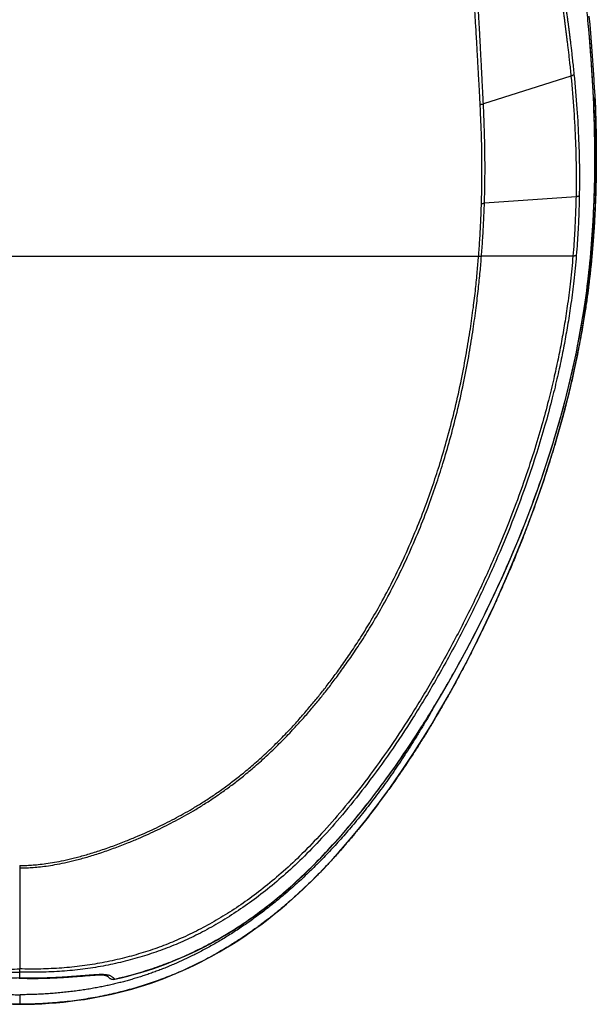
# Model space of a CAD drawing. Units: inches. Extents: x 3.2 to 19.6, y -1.1 to 19.
# Drawn here: x 12.5 to 19.6, y -1.1 to 11 of the extents above; entities that cross this region are included whole.
import ezdxf

# ---------------------------------------------------------------- set-up
doc = ezdxf.new("R2010")
doc.units = ezdxf.units.IN
doc.header["$LTSCALE"] = 1.21
doc.header["$MEASUREMENT"] = 0
doc.layers.get('0').update_dxf_attribs({"linetype": 'CONTINUOUS'})

msp = doc.modelspace()

# ---------------------------------------------------------------- linework, layer by layer
at = {"color": 7, "linetype": 'Continuous'}
for p, q in [((19.454, 10.964), (19.454, 10.964)), ((19.454, 10.964), (19.454, 10.964)), ((19.246, 10.272), (18.172, 9.932)), ((19.536, 10.105), (19.54, 10.012)), ((19.308, 8.793), (18.185, 8.715)), ((6.862, 8.067), (18.114, 8.067)), ((18.114, 8.067), (18.115, 8.068)), ((19.27, 8.067), (18.149, 8.067)), ((18.149, 8.066), (18.149, 8.067)), ((12.488, 0.599), (12.488, 0.568)), ((12.488, 0.568), (12.488, -0.374)), ((12.488, -0.374), (12.488, -0.669)), ((12.488, -0.708), (12.488, -0.669)), ((12.488, -0.776), (12.488, -0.708)), ((12.488, -0.782), (12.488, -0.776)), ((13.238, -0.757), (13.256, -0.756)), ((13.256, -0.756), (13.274, -0.754)), ((13.274, -0.754), (13.291, -0.753)), ((13.578, -0.772), (13.579, -0.773)), ((13.653, -0.793), (13.654, -0.796)), ((12.492, -1.103), (12.492, -0.985))]:
    msp.add_line(p, q, dxfattribs=at)
for points in [[(19.536, 10.105), (19.529, 10.229), (19.522, 10.348), (19.515, 10.464), (19.507, 10.578), (19.499, 10.689), (19.49, 10.798), (19.481, 10.904), (19.471, 11.009)], [(13.654, -0.796), (13.732, -0.778), (13.814, -0.757), (13.895, -0.735), (13.975, -0.712), (14.055, -0.688), (14.134, -0.662), (14.212, -0.634), (14.289, -0.605), (14.366, -0.575), (14.443, -0.543), (14.519, -0.51), (14.595, -0.475), (14.671, -0.439), (14.746, -0.401), (14.822, -0.361), (14.897, -0.32), (14.972, -0.276), (15.047, -0.231), (15.122, -0.185), (15.198, -0.136), (15.273, -0.085), (15.349, -0.032), (15.424, 0.023), (15.5, 0.08), (15.575, 0.139), (15.651, 0.2), (15.727, 0.264), (15.803, 0.33), (15.879, 0.398), (15.954, 0.469), (16.03, 0.542), (16.106, 0.617), (16.181, 0.694), (16.257, 0.774), (16.332, 0.855), (16.407, 0.939), (16.482, 1.026), (16.557, 1.114), (16.631, 1.204), (16.706, 1.296), (16.78, 1.391), (16.854, 1.487), (16.929, 1.586), (17.003, 1.687), (17.077, 1.791), (17.151, 1.897), (17.226, 2.006), (17.3, 2.118), (17.374, 2.232), (17.449, 2.348), (17.523, 2.468), (17.597, 2.59), (17.671, 2.715), (17.745, 2.843), (17.819, 2.973), (17.892, 3.106), (17.966, 3.242), (18.039, 3.381), (18.112, 3.524), (18.186, 3.672), (18.26, 3.824), (18.334, 3.981), (18.409, 4.144), (18.483, 4.312), (18.558, 4.486), (18.63, 4.661), (18.701, 4.839), (18.769, 5.019), (18.834, 5.197), (18.896, 5.373), (18.955, 5.548), (19.01, 5.721), (19.062, 5.892), (19.111, 6.06), (19.157, 6.226), (19.199, 6.39), (19.238, 6.551), (19.275, 6.711), (19.309, 6.87), (19.34, 7.028), (19.369, 7.186), (19.396, 7.345), (19.421, 7.504), (19.443, 7.665), (19.462, 7.827), (19.48, 7.991), (19.495, 8.158), (19.508, 8.326), (19.519, 8.496), (19.527, 8.669), (19.534, 8.844), (19.538, 9.021), (19.54, 9.201), (19.539, 9.384), (19.537, 9.57), (19.532, 9.76), (19.525, 9.952), (19.515, 10.148), (19.503, 10.347), (19.489, 10.551), (19.472, 10.758), (19.454, 10.964)], [(12.492, -1.103), (12.579, -1.102), (12.67, -1.1), (12.76, -1.096), (12.849, -1.09), (12.937, -1.084), (13.025, -1.075), (13.112, -1.065), (13.198, -1.054), (13.283, -1.042), (13.368, -1.028), (13.452, -1.013), (13.535, -0.996), (13.618, -0.978), (13.699, -0.959), (13.781, -0.938), (13.861, -0.916), (13.942, -0.892), (14.021, -0.868), (14.1, -0.842), (14.178, -0.814), (14.256, -0.785), (14.333, -0.755), (14.41, -0.723), (14.486, -0.69), (14.562, -0.656), (14.638, -0.62), (14.713, -0.582), (14.788, -0.543), (14.863, -0.502), (14.938, -0.46), (15.013, -0.416), (15.087, -0.37), (15.161, -0.323), (15.236, -0.274), (15.31, -0.223), (15.384, -0.17), (15.459, -0.116), (15.533, -0.059), (15.608, 0), (15.682, 0.061), (15.757, 0.124), (15.831, 0.189), (15.906, 0.257), (15.981, 0.327), (16.057, 0.399), (16.132, 0.474), (16.207, 0.551), (16.282, 0.631), (16.358, 0.713), (16.433, 0.797), (16.507, 0.884), (16.582, 0.972), (16.656, 1.063), (16.731, 1.155), (16.804, 1.25), (16.878, 1.347), (16.951, 1.446), (17.024, 1.547), (17.097, 1.65), (17.17, 1.755), (17.243, 1.863), (17.315, 1.973), (17.387, 2.086), (17.459, 2.201), (17.531, 2.319), (17.603, 2.44), (17.675, 2.563), (17.747, 2.689), (17.818, 2.818), (17.889, 2.949), (17.96, 3.084), (18.031, 3.221), (18.101, 3.361), (18.171, 3.504), (18.241, 3.65), (18.311, 3.8), (18.38, 3.953), (18.449, 4.111), (18.519, 4.274), (18.588, 4.442), (18.656, 4.614), (18.724, 4.79), (18.791, 4.971), (18.855, 5.153), (18.917, 5.334), (18.976, 5.515), (19.031, 5.694), (19.083, 5.868), (19.131, 6.039), (19.176, 6.208), (19.218, 6.374), (19.256, 6.537), (19.293, 6.7), (19.327, 6.861), (19.358, 7.022), (19.387, 7.183), (19.413, 7.345), (19.437, 7.506), (19.459, 7.67), (19.479, 7.835), (19.497, 8.002), (19.512, 8.171), (19.525, 8.343), (19.536, 8.518), (19.545, 8.697), (19.551, 8.88), (19.555, 9.066), (19.557, 9.257), (19.556, 9.454), (19.552, 9.655), (19.546, 9.86), (19.54, 10.012)], [(12.478, -0.783), (12.488, -0.783)], [(12.488, -0.783), (12.495, -0.783), (12.51, -0.783), (12.524, -0.783), (12.538, -0.784), (12.553, -0.784), (12.567, -0.784), (12.581, -0.785), (12.594, -0.785), (12.608, -0.785), (12.622, -0.785), (12.635, -0.785), (12.648, -0.785), (12.662, -0.785), (12.675, -0.785), (12.688, -0.785), (12.701, -0.785), (12.714, -0.785), (12.726, -0.784), (12.739, -0.784), (12.751, -0.784), (12.764, -0.784), (12.776, -0.783), (12.788, -0.783), (12.8, -0.783), (12.812, -0.782), (12.824, -0.782), (12.836, -0.782), (12.848, -0.781), (12.859, -0.781), (12.871, -0.78), (12.882, -0.78), (12.894, -0.78), (12.905, -0.779), (12.916, -0.779), (12.927, -0.778), (12.939, -0.778), (12.949, -0.777), (12.96, -0.776), (12.971, -0.776), (12.982, -0.775), (12.993, -0.775), (13.003, -0.774), (13.014, -0.773), (13.024, -0.773), (13.035, -0.772), (13.045, -0.771), (13.055, -0.771), (13.065, -0.77), (13.075, -0.769), (13.085, -0.769), (13.095, -0.768), (13.105, -0.767), (13.115, -0.767), (13.125, -0.766), (13.135, -0.765), (13.144, -0.764), (13.154, -0.764), (13.164, -0.763), (13.173, -0.762), (13.183, -0.761), (13.192, -0.761), (13.201, -0.76), (13.21, -0.759), (13.22, -0.758), (13.238, -0.757)], [(13.291, -0.753), (13.308, -0.751), (13.317, -0.751), (13.325, -0.75), (13.334, -0.749), (13.342, -0.749), (13.35, -0.748), (13.358, -0.747), (13.367, -0.747), (13.375, -0.746), (13.382, -0.746), (13.39, -0.745), (13.398, -0.744), (13.406, -0.744), (13.413, -0.744), (13.421, -0.743), (13.428, -0.743), (13.435, -0.742), (13.443, -0.742), (13.45, -0.742), (13.456, -0.742), (13.463, -0.741), (13.47, -0.741), (13.476, -0.741), (13.482, -0.741), (13.488, -0.741), (13.494, -0.741), (13.499, -0.742), (13.504, -0.742), (13.509, -0.742), (13.513, -0.743), (13.517, -0.743), (13.521, -0.743), (13.525, -0.744), (13.528, -0.744), (13.531, -0.745), (13.534, -0.746), (13.537, -0.746), (13.54, -0.747), (13.542, -0.748), (13.545, -0.748), (13.547, -0.749), (13.548, -0.75), (13.55, -0.75), (13.552, -0.751), (13.553, -0.752), (13.555, -0.752), (13.556, -0.753), (13.557, -0.754), (13.558, -0.754), (13.559, -0.755), (13.561, -0.756), (13.562, -0.757), (13.563, -0.758), (13.564, -0.759), (13.565, -0.76), (13.567, -0.761), (13.568, -0.762), (13.569, -0.763), (13.571, -0.764), (13.572, -0.766), (13.573, -0.767), (13.575, -0.769), (13.576, -0.77), (13.578, -0.772)], [(12.405, -1.102), (12.492, -1.103)]]:
    msp.add_lwpolyline(points, dxfattribs=at)
for centre, radius, start, end in [((4.622, 9.57), 14.898, 5.3685, 6.2597), ((-2.535, 8.895), 22.086, 4.2306, 5.375), ((13.637, -0.719), 0.0787, 222.6467, 282.6342)]:
    msp.add_arc(centre, radius, start, end, dxfattribs=at)
for points, knots in [([(18.133, 9.926), (18.131, 9.964), (18.127, 10.035), (18.122, 10.138), (18.117, 10.229), (18.112, 10.311), (18.108, 10.384), (18.105, 10.452), (18.101, 10.517), (18.097, 10.582), (18.094, 10.651), (18.089, 10.726), (18.085, 10.807), (18.079, 10.895), (18.073, 10.991), (18.067, 11.095), (18.059, 11.209), (18.05, 11.333), (18.04, 11.468), (18.029, 11.614), (18.016, 11.774), (18, 11.948), (17.981, 12.139), (17.958, 12.348), (17.929, 12.578), (17.894, 12.834), (17.85, 13.12), (17.796, 13.428), (17.737, 13.738), (17.676, 14.026), (17.619, 14.283), (17.565, 14.512), (17.514, 14.717), (17.482, 14.846), (17.466, 14.907)], [0, 0, 0, 0, 0.113019, 0.215589, 0.3071, 0.387931, 0.460531, 0.527553, 0.591567, 0.655888, 0.724497, 0.798737, 0.879423, 0.967349, 1.063299, 1.168045, 1.282218, 1.406344, 1.541111, 1.687379, 1.846683, 2.021399, 2.212512, 2.421165, 2.652338, 2.90841, 3.195584, 3.520154, 3.847585, 4.140856, 4.403488, 4.637007, 4.848978, 5.036585, 5.036585, 5.036585, 5.036585]), ([(18.172, 9.932), (18.171, 9.97), (18.167, 10.041), (18.162, 10.144), (18.157, 10.235), (18.153, 10.317), (18.149, 10.391), (18.146, 10.458), (18.142, 10.524), (18.139, 10.589), (18.135, 10.658), (18.131, 10.733), (18.127, 10.814), (18.122, 10.902), (18.116, 10.998), (18.11, 11.103), (18.103, 11.218), (18.095, 11.342), (18.085, 11.477), (18.074, 11.624), (18.062, 11.784), (18.046, 11.959), (18.028, 12.151), (18.006, 12.36), (17.979, 12.592), (17.945, 12.849), (17.901, 13.136), (17.849, 13.445), (17.791, 13.756), (17.732, 14.045), (17.675, 14.303), (17.622, 14.533), (17.572, 14.738), (17.539, 14.866), (17.524, 14.927)], [0, 0, 0, 0, 0.113157, 0.215863, 0.307506, 0.388459, 0.461174, 0.528305, 0.592427, 0.656863, 0.725601, 0.799988, 0.88084, 0.968954, 1.065121, 1.170116, 1.284578, 1.409035, 1.54418, 1.690876, 1.850671, 2.025954, 2.217714, 2.427111, 2.659158, 2.916215, 3.204457, 3.530156, 3.858617, 4.152663, 4.415775, 4.649414, 4.861089, 5.048023, 5.048023, 5.048023, 5.048023]), ([(18.5, 14.452), (18.523, 14.355), (18.569, 14.16), (18.637, 13.856), (18.706, 13.536), (18.772, 13.218), (18.832, 12.921), (18.884, 12.66), (18.928, 12.43), (18.966, 12.225), (18.998, 12.043), (19.026, 11.882), (19.05, 11.738), (19.071, 11.611), (19.088, 11.497), (19.104, 11.396), (19.117, 11.305), (19.129, 11.224), (19.14, 11.15), (19.149, 11.083), (19.157, 11.023), (19.165, 10.968), (19.171, 10.919), (19.177, 10.874), (19.182, 10.831), (19.188, 10.789), (19.193, 10.744), (19.199, 10.695), (19.206, 10.642), (19.213, 10.583), (19.22, 10.517), (19.228, 10.443), (19.237, 10.361), (19.243, 10.303), (19.246, 10.272)], [0, 0, 0, 0, 0.296745, 0.602081, 0.934174, 1.277467, 1.577873, 1.842004, 2.075783, 2.283111, 2.466297, 2.629636, 2.774771, 2.902959, 3.017, 3.118924, 3.210172, 3.292252, 3.366363, 3.433406, 3.494589, 3.550107, 3.599305, 3.643469, 3.685387, 3.727746, 3.772326, 3.820794, 3.874316, 3.933743, 3.99995, 4.073828, 4.156285, 4.248275, 4.248275, 4.248275, 4.248275]), ([(18.521, 14.47), (18.544, 14.374), (18.589, 14.179), (18.658, 13.877), (18.728, 13.559), (18.796, 13.242), (18.858, 12.947), (18.911, 12.687), (18.956, 12.456), (18.995, 12.252), (19.029, 12.07), (19.057, 11.909), (19.082, 11.765), (19.103, 11.637), (19.122, 11.524), (19.138, 11.423), (19.152, 11.332), (19.164, 11.25), (19.175, 11.176), (19.184, 11.109), (19.193, 11.048), (19.2, 10.993), (19.207, 10.944), (19.213, 10.899), (19.219, 10.856), (19.224, 10.814), (19.23, 10.769), (19.236, 10.72), (19.242, 10.666), (19.25, 10.607), (19.257, 10.54), (19.265, 10.466), (19.274, 10.384), (19.28, 10.325), (19.283, 10.295)], [0, 0, 0, 0, 0.295462, 0.599453, 0.930105, 1.272103, 1.571654, 1.8353, 2.068879, 2.276225, 2.459576, 2.623133, 2.768509, 2.896941, 3.011224, 3.113389, 3.204872, 3.287179, 3.361505, 3.428752, 3.490132, 3.545838, 3.59521, 3.639536, 3.681618, 3.724148, 3.768916, 3.817595, 3.871358, 3.931064, 3.997594, 4.071846, 4.154741, 4.247242, 4.247242, 4.247242, 4.247242]), ([(19.49, 8.098), (19.49, 8.1), (19.505, 8.268), (19.528, 8.614), (19.543, 9.148), (19.536, 9.716), (19.515, 10.179), (19.496, 10.452), (19.491, 10.524)], [0, 0, 0, 0, 0.006493, 0.506646, 1.040404, 1.606808, 2.213141, 2.429121, 2.429121, 2.429121, 2.429121]), ([(19.283, 10.295), (19.282, 10.293), (19.28, 10.29), (19.276, 10.286), (19.27, 10.282), (19.263, 10.278), (19.255, 10.275), (19.249, 10.273), (19.246, 10.272)], [0, 0, 0, 0, 0.00511364, 0.01115541, 0.01819392, 0.02620796, 0.03511788, 0.04480392, 0.04480392, 0.04480392, 0.04480392]), ([(19.246, 10.272), (19.259, 10.132), (19.282, 9.865), (19.303, 9.48), (19.311, 9.127), (19.31, 8.902), (19.308, 8.793)], [0, 0, 0, 0, 0.422689, 0.804788, 1.155536, 1.480774, 1.480774, 1.480774, 1.480774]), ([(19.283, 10.295), (19.297, 10.154), (19.32, 9.884), (19.342, 9.497), (19.351, 9.141), (19.35, 8.914), (19.348, 8.805)], [0, 0, 0, 0, 0.425329, 0.810232, 1.163914, 1.492156, 1.492156, 1.492156, 1.492156]), ([(19.54, 10.012), (19.542, 9.978), (19.545, 9.912), (19.548, 9.819), (19.55, 9.735), (19.552, 9.658), (19.554, 9.59), (19.555, 9.528), (19.556, 9.47), (19.556, 9.414), (19.557, 9.359), (19.557, 9.304), (19.557, 9.248), (19.557, 9.193), (19.556, 9.138), (19.555, 9.084), (19.555, 9.032), (19.554, 8.981), (19.552, 8.931), (19.551, 8.881), (19.55, 8.833), (19.548, 8.785), (19.546, 8.738), (19.544, 8.69), (19.542, 8.641), (19.54, 8.592), (19.537, 8.543), (19.535, 8.494), (19.532, 8.445), (19.529, 8.397), (19.525, 8.348), (19.522, 8.299), (19.518, 8.25), (19.514, 8.202), (19.51, 8.153), (19.506, 8.104), (19.502, 8.056), (19.497, 8.006), (19.492, 7.954), (19.486, 7.898), (19.48, 7.841), (19.473, 7.783), (19.466, 7.726), (19.459, 7.667), (19.451, 7.604), (19.441, 7.534), (19.43, 7.457), (19.417, 7.369), (19.401, 7.272), (19.383, 7.165), (19.362, 7.049), (19.338, 6.922), (19.31, 6.784), (19.278, 6.632), (19.239, 6.465), (19.194, 6.28), (19.141, 6.076), (19.077, 5.849), (19.002, 5.598), (18.916, 5.33), (18.824, 5.061), (18.732, 4.812), (18.647, 4.59), (18.569, 4.395), (18.497, 4.222), (18.43, 4.068), (18.369, 3.93), (18.311, 3.802), (18.255, 3.68), (18.198, 3.559), (18.139, 3.439), (18.08, 3.32), (18.022, 3.204), (17.965, 3.093), (17.91, 2.989), (17.859, 2.893), (17.812, 2.807), (17.769, 2.73), (17.729, 2.659), (17.691, 2.591), (17.651, 2.522), (17.612, 2.454), (17.571, 2.386), (17.531, 2.319), (17.49, 2.251), (17.449, 2.184), (17.407, 2.117), (17.364, 2.05), (17.321, 1.982), (17.275, 1.913), (17.229, 1.842), (17.181, 1.772), (17.134, 1.702), (17.085, 1.633), (17.036, 1.564), (16.987, 1.495), (16.937, 1.427), (16.887, 1.359), (16.833, 1.288), (16.774, 1.211), (16.708, 1.127), (16.634, 1.035), (16.551, 0.935), (16.459, 0.827), (16.358, 0.713), (16.254, 0.6), (16.152, 0.494), (16.055, 0.398), (15.965, 0.311), (15.88, 0.233), (15.801, 0.162), (15.728, 0.1), (15.662, 0.045), (15.604, -0.003), (15.55, -0.045), (15.499, -0.084), (15.449, -0.122), (15.398, -0.16), (15.347, -0.196), (15.295, -0.233), (15.243, -0.268), (15.188, -0.305), (15.127, -0.344), (15.06, -0.387), (14.982, -0.434), (14.893, -0.485), (14.796, -0.539), (14.695, -0.591), (14.593, -0.641), (14.491, -0.688), (14.389, -0.732), (14.288, -0.772), (14.188, -0.81), (14.089, -0.845), (13.988, -0.878), (13.884, -0.909), (13.777, -0.938), (13.667, -0.966), (13.556, -0.991), (13.443, -1.014), (13.329, -1.034), (13.214, -1.052), (13.098, -1.067), (12.98, -1.079), (12.861, -1.089), (12.74, -1.096), (12.617, -1.101), (12.534, -1.102), (12.492, -1.102)], [0, 0, 0, 0, 0.102843, 0.196182, 0.28049, 0.356545, 0.424669, 0.486067, 0.543061, 0.598282, 0.653416, 0.708607, 0.763762, 0.819231, 0.874663, 0.928809, 0.980951, 1.031265, 1.080891, 1.131165, 1.180569, 1.227115, 1.273751, 1.322777, 1.372017, 1.420671, 1.469412, 1.518398, 1.567406, 1.616344, 1.665225, 1.714097, 1.762982, 1.811812, 1.860655, 1.909739, 1.958597, 2.006922, 2.058411, 2.115897, 2.174973, 2.232756, 2.289927, 2.348378, 2.410887, 2.480171, 2.55828, 2.646445, 2.745225, 2.853893, 2.971921, 3.100341, 3.240823, 3.395143, 3.565598, 3.754814, 3.965422, 4.199954, 4.461802, 4.750629, 5.045009, 5.313181, 5.547719, 5.756885, 5.944032, 6.110529, 6.259873, 6.397991, 6.530972, 6.663747, 6.797848, 6.932227, 7.063119, 7.187533, 7.305241, 7.415276, 7.514279, 7.600444, 7.679109, 7.757428, 7.836573, 7.915494, 7.994226, 8.07304, 8.151938, 8.230803, 8.309484, 8.388546, 8.469399, 8.552616, 8.637318, 8.722234, 8.806773, 8.891121, 8.975865, 9.061284, 9.145274, 9.227294, 9.315232, 9.412473, 9.519249, 9.636414, 9.765459, 9.908013, 10.063543, 10.221184, 10.368872, 10.504773, 10.629854, 10.745175, 10.851522, 10.948107, 11.033527, 11.108003, 11.174914, 11.238087, 11.30086, 11.363978, 11.427098, 11.489912, 11.552865, 11.618325, 11.689032, 11.767756, 11.857461, 11.961051, 12.075812, 12.191398, 12.303832, 12.415705, 12.527046, 12.636106, 12.742651, 12.847465, 12.952887, 13.06125, 13.172476, 13.285716, 13.400176, 13.515305, 13.631101, 13.747595, 13.864715, 13.982635, 14.101818, 14.22275, 14.345926, 14.471884, 14.471884, 14.471884, 14.471884]), ([(18.133, 9.926), (18.138, 9.926), (18.147, 9.927), (18.16, 9.929), (18.168, 9.931), (18.172, 9.932)], [0, 0, 0, 0, 0.01375473, 0.02719184, 0.03996601, 0.03996601, 0.03996601, 0.03996601]), ([(18.149, 8.713), (18.151, 8.785), (18.154, 8.92), (18.155, 9.112), (18.154, 9.284), (18.152, 9.439), (18.148, 9.579), (18.143, 9.705), (18.138, 9.82), (18.135, 9.892), (18.133, 9.926)], [0, 0, 0, 0, 0.214191, 0.404784, 0.576328, 0.730913, 0.870364, 0.996316, 1.110126, 1.213081, 1.213081, 1.213081, 1.213081]), ([(18.185, 8.715), (18.188, 8.786), (18.191, 8.922), (18.193, 9.115), (18.192, 9.288), (18.19, 9.443), (18.186, 9.584), (18.182, 9.711), (18.178, 9.825), (18.174, 9.897), (18.172, 9.932)], [0, 0, 0, 0, 0.214977, 0.406268, 0.57843, 0.733565, 0.873507, 0.999901, 1.114102, 1.217409, 1.217409, 1.217409, 1.217409]), ([(18.115, 8.068), (18.12, 8.132), (18.129, 8.268), (18.141, 8.484), (18.147, 8.634), (18.149, 8.713)], [0, 0, 0, 0, 0.1947001, 0.4094388, 0.6468095, 0.6468095, 0.6468095, 0.6468095]), ([(18.149, 8.067), (18.155, 8.132), (18.164, 8.268), (18.177, 8.484), (18.183, 8.635), (18.185, 8.715)], [0, 0, 0, 0, 0.1953561, 0.4108808, 0.6491198, 0.6491198, 0.6491198, 0.6491198]), ([(18.149, 8.713), (18.153, 8.713), (18.162, 8.713), (18.174, 8.714), (18.181, 8.714), (18.185, 8.715)], [0, 0, 0, 0, 0.01239872, 0.02449806, 0.03602267, 0.03602267, 0.03602267, 0.03602267]), ([(19.308, 8.793), (19.306, 8.725), (19.302, 8.593), (19.294, 8.404), (19.283, 8.23), (19.275, 8.12), (19.27, 8.067)], [0, 0, 0, 0, 0.2064959, 0.3955099, 0.5687141, 0.7277923, 0.7277923, 0.7277923, 0.7277923]), ([(19.348, 8.805), (19.347, 8.804), (19.345, 8.802), (19.34, 8.8), (19.333, 8.798), (19.326, 8.796), (19.317, 8.795), (19.311, 8.794), (19.308, 8.793)], [0, 0, 0, 0, 0.00415284, 0.00953327, 0.01615218, 0.0239373, 0.03276702, 0.04248564, 0.04248564, 0.04248564, 0.04248564]), ([(19.348, 8.805), (19.347, 8.736), (19.343, 8.603), (19.335, 8.413), (19.324, 8.238), (19.316, 8.127), (19.311, 8.074)], [0, 0, 0, 0, 0.2076124, 0.3976672, 0.5718486, 0.7318446, 0.7318446, 0.7318446, 0.7318446]), ([(13.653, -0.793), (13.733, -0.775), (13.89, -0.735), (14.121, -0.665), (14.344, -0.583), (14.563, -0.489), (14.78, -0.382), (14.998, -0.261), (15.215, -0.124), (15.433, 0.029), (15.65, 0.199), (15.87, 0.39), (16.097, 0.608), (16.337, 0.859), (16.591, 1.153), (16.859, 1.491), (17.136, 1.872), (17.416, 2.292), (17.694, 2.749), (17.965, 3.235), (18.222, 3.739), (18.459, 4.249), (18.673, 4.761), (18.863, 5.269), (19.029, 5.771), (19.168, 6.259), (19.282, 6.731), (19.373, 7.189), (19.443, 7.643), (19.476, 7.945), (19.49, 8.098)], [0, 0, 0, 0, 0.245166, 0.486455, 0.723397, 0.95945, 1.200177, 1.448936, 1.706241, 1.971416, 2.245434, 2.534087, 2.84532, 3.188144, 3.57516, 4.010383, 4.483094, 4.987008, 5.52397, 6.087093, 6.657354, 7.219624, 7.774459, 8.319934, 8.849192, 9.35738, 9.842209, 10.306101, 10.758728, 11.218451, 11.218451, 11.218451, 11.218451]), ([(5.665, 8.074), (5.673, 7.97), (5.692, 7.773), (5.727, 7.495), (5.765, 7.247), (5.805, 7.018), (5.851, 6.79), (5.905, 6.546), (5.971, 6.274), (6.054, 5.97), (6.157, 5.631), (6.284, 5.251), (6.443, 4.823), (6.637, 4.35), (6.866, 3.85), (7.121, 3.345), (7.392, 2.856), (7.67, 2.397), (7.949, 1.977), (8.226, 1.597), (8.496, 1.258), (8.753, 0.964), (8.995, 0.712), (9.226, 0.495), (9.45, 0.306), (9.671, 0.138), (9.891, -0.012), (10.111, -0.144), (10.329, -0.259), (10.546, -0.36), (10.766, -0.446), (10.992, -0.521), (11.226, -0.585), (11.469, -0.636), (11.718, -0.675), (11.971, -0.7), (12.229, -0.712), (12.401, -0.711), (12.488, -0.708)], [0, 0, 0, 0, 0.313181, 0.592462, 0.840499, 1.065977, 1.289513, 1.538466, 1.816821, 2.129998, 2.481704, 2.879308, 3.332674, 3.851439, 4.411457, 4.982771, 5.54946, 6.087671, 6.590922, 7.061634, 7.499903, 7.888552, 8.234102, 8.547674, 8.838158, 9.114226, 9.379801, 9.635909, 9.882376, 10.119885, 10.353506, 10.590903, 10.833845, 11.082067, 11.334152, 11.588776, 11.846033, 12.106557, 12.106557, 12.106557, 12.106557]), ([(5.706, 8.067), (5.714, 7.963), (5.733, 7.768), (5.768, 7.491), (5.806, 7.245), (5.846, 7.017), (5.891, 6.79), (5.944, 6.547), (6.011, 6.276), (6.093, 5.974), (6.195, 5.636), (6.321, 5.257), (6.479, 4.831), (6.673, 4.36), (6.901, 3.861), (7.156, 3.357), (7.426, 2.87), (7.703, 2.414), (7.982, 1.996), (8.258, 1.617), (8.528, 1.281), (8.784, 0.989), (9.025, 0.739), (9.255, 0.524), (9.478, 0.337), (9.697, 0.171), (9.916, 0.023), (10.133, -0.108), (10.349, -0.222), (10.564, -0.321), (10.782, -0.407), (11.005, -0.481), (11.237, -0.544), (11.478, -0.596), (11.724, -0.635), (11.975, -0.661), (12.231, -0.673), (12.402, -0.672), (12.488, -0.669)], [0, 0, 0, 0, 0.311409, 0.589083, 0.835721, 1.059981, 1.282365, 1.530101, 1.807166, 2.118959, 2.469193, 2.865234, 3.316957, 3.833954, 4.392128, 4.961626, 5.526499, 6.062817, 6.564131, 7.032861, 7.469119, 7.85564, 8.198994, 8.510323, 8.798517, 9.072246, 9.335442, 9.58911, 9.833089, 10.068053, 10.299168, 10.534117, 10.77469, 11.020645, 11.270524, 11.523001, 11.778171, 12.03665, 12.03665, 12.03665, 12.03665]), ([(19.311, 8.074), (19.303, 7.97), (19.284, 7.774), (19.249, 7.498), (19.211, 7.251), (19.171, 7.023), (19.127, 6.796), (19.073, 6.553), (19.007, 6.283), (18.925, 5.982), (18.824, 5.645), (18.698, 5.268), (18.541, 4.843), (18.348, 4.373), (18.121, 3.873), (17.866, 3.367), (17.596, 2.876), (17.318, 2.415), (17.038, 1.993), (16.76, 1.61), (16.489, 1.269), (16.231, 0.973), (15.988, 0.719), (15.756, 0.501), (15.532, 0.31), (15.31, 0.142), (15.09, -0.008), (14.87, -0.141), (14.651, -0.258), (14.434, -0.358), (14.213, -0.445), (13.987, -0.52), (13.752, -0.584), (13.509, -0.636), (13.26, -0.675), (13.006, -0.7), (12.748, -0.712), (12.575, -0.711), (12.488, -0.708)], [0, 0, 0, 0, 0.311924, 0.590098, 0.837156, 1.061652, 1.283749, 1.530904, 1.807179, 2.117929, 2.466957, 2.861328, 3.310953, 3.825608, 4.385136, 4.95734, 5.525795, 6.066519, 6.572102, 7.044889, 7.485437, 7.876645, 8.224047, 8.5391, 8.830679, 9.107601, 9.373944, 9.630784, 9.877939, 10.116066, 10.350141, 10.587947, 10.831323, 11.080009, 11.33259, 11.587724, 11.845503, 12.106555, 12.106555, 12.106555, 12.106555]), ([(12.488, 0.599), (12.511, 0.599), (12.559, 0.599), (12.635, 0.603), (12.719, 0.61), (12.814, 0.622), (12.919, 0.638), (13.036, 0.661), (13.166, 0.692), (13.31, 0.731), (13.467, 0.779), (13.629, 0.836), (13.785, 0.895), (13.926, 0.954), (14.051, 1.008), (14.165, 1.061), (14.275, 1.115), (14.385, 1.171), (14.495, 1.231), (14.606, 1.295), (14.723, 1.366), (14.844, 1.445), (14.967, 1.529), (15.089, 1.62), (15.219, 1.721), (15.36, 1.84), (15.513, 1.978), (15.666, 2.126), (15.806, 2.272), (15.927, 2.405), (16.033, 2.528), (16.13, 2.645), (16.225, 2.764), (16.322, 2.89), (16.426, 3.032), (16.538, 3.193), (16.658, 3.375), (16.786, 3.582), (16.922, 3.819), (17.067, 4.092), (17.213, 4.395), (17.35, 4.711), (17.468, 5.014), (17.568, 5.298), (17.657, 5.577), (17.744, 5.878), (17.828, 6.207), (17.903, 6.547), (17.964, 6.871), (18.012, 7.164), (18.049, 7.426), (18.077, 7.66), (18.098, 7.871), (18.109, 8.004), (18.114, 8.067)], [0, 0, 0, 0, 0.068102, 0.143836, 0.228327, 0.322871, 0.42875, 0.547088, 0.680329, 0.830641, 0.995425, 1.171437, 1.345671, 1.496394, 1.630617, 1.753731, 1.873586, 1.998473, 2.122592, 2.248984, 2.385138, 2.533218, 2.681383, 2.830994, 2.991168, 3.173805, 3.384444, 3.608602, 3.813006, 3.990483, 4.149622, 4.299147, 4.447874, 4.60447, 4.777559, 4.974329, 5.192287, 5.432903, 5.703815, 6.012645, 6.359806, 6.714175, 7.043962, 7.336292, 7.616584, 7.922753, 8.274599, 8.636261, 8.967207, 9.262798, 9.525963, 9.760791, 9.971205, 10.161091, 10.161091, 10.161091, 10.161091]), ([(19.27, 8.067), (19.262, 7.964), (19.243, 7.769), (19.208, 7.494), (19.171, 7.248), (19.131, 7.022), (19.087, 6.796), (19.033, 6.554), (18.968, 6.285), (18.887, 5.985), (18.786, 5.65), (18.661, 5.274), (18.505, 4.851), (18.313, 4.382), (18.086, 3.884), (17.832, 3.38), (17.562, 2.89), (17.285, 2.431), (17.005, 2.011), (16.728, 1.63), (16.458, 1.292), (16.2, 0.998), (15.958, 0.746), (15.727, 0.53), (15.504, 0.341), (15.284, 0.175), (15.065, 0.026), (14.847, -0.105), (14.631, -0.22), (14.415, -0.319), (14.198, -0.406), (13.974, -0.48), (13.741, -0.544), (13.5, -0.595), (13.254, -0.635), (13.002, -0.66), (12.746, -0.673), (12.574, -0.672), (12.488, -0.669)], [0, 0, 0, 0, 0.310158, 0.58673, 0.832393, 1.055674, 1.276623, 1.522567, 1.797558, 2.10693, 2.45449, 2.847302, 3.295287, 3.80818, 4.365861, 4.936241, 5.502879, 6.041707, 6.545351, 7.016153, 7.45469, 7.843772, 8.188976, 8.501785, 8.79107, 9.06565, 9.32961, 9.584005, 9.82867, 10.064246, 10.295809, 10.531159, 10.772157, 11.018569, 11.268938, 11.521918, 11.777604, 12.03661, 12.03661, 12.03661, 12.03661]), ([(12.488, 0.568), (12.511, 0.568), (12.56, 0.569), (12.637, 0.573), (12.722, 0.58), (12.818, 0.592), (12.924, 0.609), (13.042, 0.632), (13.173, 0.663), (13.319, 0.702), (13.476, 0.751), (13.639, 0.808), (13.796, 0.868), (13.938, 0.927), (14.063, 0.982), (14.178, 1.035), (14.288, 1.089), (14.398, 1.146), (14.509, 1.206), (14.621, 1.27), (14.739, 1.342), (14.86, 1.421), (14.983, 1.506), (15.107, 1.597), (15.237, 1.699), (15.379, 1.818), (15.533, 1.957), (15.687, 2.106), (15.828, 2.252), (15.95, 2.386), (16.057, 2.508), (16.155, 2.626), (16.25, 2.745), (16.348, 2.872), (16.452, 3.014), (16.565, 3.175), (16.686, 3.358), (16.815, 3.565), (16.953, 3.803), (17.099, 4.077), (17.246, 4.382), (17.383, 4.699), (17.501, 5.003), (17.602, 5.288), (17.691, 5.568), (17.778, 5.87), (17.862, 6.201), (17.937, 6.542), (17.999, 6.866), (18.046, 7.16), (18.083, 7.423), (18.111, 7.658), (18.133, 7.869), (18.144, 8.003), (18.149, 8.066)], [0, 0, 0, 0, 0.069098, 0.145891, 0.231468, 0.327115, 0.434111, 0.553556, 0.68788, 0.839281, 1.005082, 1.182067, 1.357167, 1.508605, 1.643449, 1.767142, 1.887584, 2.013107, 2.137901, 2.265002, 2.401959, 2.550912, 2.699956, 2.850442, 3.01153, 3.195181, 3.406941, 3.632222, 3.837591, 4.015867, 4.175704, 4.325877, 4.475248, 4.63252, 4.80636, 5.00399, 5.222913, 5.464602, 5.736721, 6.046917, 6.395581, 6.751433, 7.082542, 7.375994, 7.657317, 7.964564, 8.317596, 8.680429, 9.012411, 9.308904, 9.572857, 9.80838, 10.019413, 10.209896, 10.209896, 10.209896, 10.209896]), ([(18.114, 8.067), (18.118, 8.066), (18.126, 8.066), (18.138, 8.066), (18.146, 8.066), (18.149, 8.066)], [0, 0, 0, 0, 0.0120026, 0.02370804, 0.03485702, 0.03485702, 0.03485702, 0.03485702]), ([(18.115, 8.068), (18.119, 8.067), (18.126, 8.067), (18.138, 8.067), (18.146, 8.067), (18.149, 8.067)], [0, 0, 0, 0, 0.01200147, 0.02370554, 0.03485303, 0.03485303, 0.03485303, 0.03485303]), ([(19.311, 8.074), (19.31, 8.073), (19.308, 8.072), (19.302, 8.07), (19.296, 8.069), (19.288, 8.068), (19.28, 8.067), (19.273, 8.067), (19.27, 8.067)], [0, 0, 0, 0, 0.00401117, 0.00930675, 0.0158762, 0.02363455, 0.03245206, 0.0421673, 0.0421673, 0.0421673, 0.0421673]), ([(12.492, -1.102), (12.446, -1.102), (12.356, -1.101), (12.224, -1.095), (12.099, -1.087), (11.978, -1.077), (11.86, -1.063), (11.743, -1.048), (11.627, -1.029), (11.512, -1.008), (11.398, -0.985), (11.286, -0.959), (11.176, -0.93), (11.068, -0.899), (10.962, -0.867), (10.861, -0.833), (10.761, -0.797), (10.663, -0.76), (10.565, -0.719), (10.466, -0.676), (10.366, -0.629), (10.265, -0.579), (10.165, -0.526), (10.069, -0.473), (9.981, -0.421), (9.904, -0.374), (9.836, -0.331), (9.776, -0.292), (9.72, -0.254), (9.668, -0.218), (9.616, -0.182), (9.565, -0.145), (9.515, -0.107), (9.464, -0.069), (9.413, -0.028), (9.358, 0.015), (9.297, 0.065), (9.231, 0.121), (9.157, 0.185), (9.078, 0.256), (8.994, 0.335), (8.904, 0.422), (8.808, 0.519), (8.706, 0.626), (8.6, 0.742), (8.497, 0.859), (8.403, 0.971), (8.319, 1.073), (8.246, 1.165), (8.181, 1.248), (8.124, 1.323), (8.072, 1.393), (8.022, 1.46), (7.973, 1.529), (7.924, 1.598), (7.875, 1.667), (7.827, 1.736), (7.78, 1.806), (7.733, 1.876), (7.687, 1.946), (7.642, 2.014), (7.6, 2.082), (7.558, 2.148), (7.516, 2.215), (7.475, 2.282), (7.434, 2.35), (7.394, 2.417), (7.354, 2.485), (7.315, 2.553), (7.276, 2.621), (7.237, 2.691), (7.196, 2.763), (7.152, 2.843), (7.105, 2.931), (7.054, 3.027), (7.001, 3.129), (6.944, 3.239), (6.886, 3.355), (6.827, 3.475), (6.769, 3.595), (6.712, 3.716), (6.656, 3.838), (6.598, 3.968), (6.535, 4.11), (6.468, 4.268), (6.396, 4.443), (6.321, 4.631), (6.248, 4.822), (6.181, 5.005), (6.122, 5.171), (6.087, 5.276), (6.07, 5.326)], [0, 0, 0, 0, 0.138791, 0.269782, 0.394817, 0.51569, 0.634193, 0.751974, 0.869395, 0.986182, 1.102208, 1.217385, 1.331588, 1.444359, 1.554551, 1.661693, 1.766502, 1.87063, 1.976708, 2.085529, 2.195803, 2.307847, 2.422868, 2.535556, 2.637698, 2.727857, 2.807359, 2.878366, 2.943911, 3.007098, 3.070108, 3.133178, 3.196222, 3.25912, 3.323481, 3.392576, 3.469808, 3.557533, 3.65518, 3.761622, 3.87663, 4.000925, 4.136049, 4.284939, 4.445745, 4.605937, 4.754523, 4.88581, 5.001728, 5.106295, 5.200601, 5.285158, 5.367682, 5.452647, 5.537666, 5.621989, 5.706224, 5.790798, 5.875693, 5.959557, 6.041032, 6.120184, 6.19845, 6.277082, 6.35594, 6.434702, 6.513352, 6.592011, 6.670885, 6.749669, 6.827769, 6.908903, 6.999548, 7.100647, 7.209297, 7.324084, 7.44726, 7.579325, 7.714529, 7.848251, 7.980184, 8.113312, 8.253455, 8.406933, 8.578953, 8.768924, 8.974341, 9.185542, 9.382636, 9.558525, 9.714672, 9.714672, 9.714672, 9.714672]), ([(17.55, 2.512), (17.529, 2.475), (17.485, 2.399), (17.417, 2.285), (17.348, 2.171), (17.279, 2.062), (17.211, 1.956), (17.143, 1.853), (17.074, 1.752), (17.005, 1.653), (16.934, 1.556), (16.864, 1.46), (16.794, 1.368), (16.724, 1.278), (16.654, 1.191), (16.583, 1.106), (16.513, 1.023), (16.443, 0.943), (16.373, 0.865), (16.303, 0.789), (16.234, 0.716), (16.165, 0.645), (16.095, 0.575), (16.025, 0.507), (15.955, 0.441), (15.885, 0.376), (15.814, 0.314), (15.744, 0.253), (15.673, 0.194), (15.603, 0.136), (15.533, 0.081), (15.464, 0.027), (15.395, -0.024), (15.325, -0.074), (15.256, -0.123), (15.187, -0.17), (15.118, -0.215), (15.049, -0.259), (14.981, -0.301), (14.914, -0.341), (14.847, -0.379), (14.782, -0.415), (14.717, -0.45), (14.653, -0.483), (14.59, -0.514), (14.527, -0.544), (14.465, -0.573), (14.404, -0.601), (14.343, -0.627), (14.282, -0.652), (14.222, -0.676), (14.162, -0.698), (14.103, -0.72), (14.043, -0.741), (13.983, -0.76), (13.923, -0.779), (13.863, -0.797), (13.804, -0.814), (13.744, -0.83), (13.683, -0.845), (13.621, -0.86), (13.558, -0.874), (13.494, -0.887), (13.428, -0.9), (13.358, -0.913), (13.286, -0.924), (13.211, -0.935), (13.135, -0.946), (13.057, -0.954), (12.979, -0.962), (12.9, -0.969), (12.819, -0.975), (12.738, -0.979), (12.656, -0.983), (12.574, -0.985), (12.519, -0.985), (12.492, -0.985)], [0, 0, 0, 0, 0.127541, 0.26445, 0.398073, 0.527267, 0.652524, 0.775532, 0.897335, 1.018328, 1.138466, 1.257338, 1.373753, 1.487213, 1.598662, 1.70885, 1.817661, 1.924943, 2.030011, 2.132094, 2.232011, 2.331573, 2.430263, 2.527865, 2.624638, 2.720101, 2.814139, 2.907327, 2.999358, 3.08991, 3.179008, 3.266708, 3.353133, 3.438554, 3.523109, 3.606767, 3.689351, 3.770638, 3.850595, 3.929059, 4.005587, 4.080336, 4.153648, 4.225724, 4.29651, 4.366001, 4.434372, 4.501765, 4.568196, 4.633656, 4.6982, 4.761953, 4.825222, 4.888444, 4.951654, 5.01452, 5.076812, 5.138683, 5.200423, 5.262846, 5.326423, 5.39087, 5.456313, 5.523598, 5.593826, 5.668133, 5.743974, 5.820848, 5.898666, 5.977459, 6.057181, 6.1377, 6.21897, 6.300785, 6.382949, 6.465447, 6.465447, 6.465447, 6.465447]), ([(7.557, 2.301), (7.572, 2.277), (7.609, 2.215), (7.67, 2.118), (7.738, 2.011), (7.805, 1.907), (7.873, 1.806), (7.941, 1.707), (8.011, 1.609), (8.081, 1.513), (8.151, 1.42), (8.22, 1.329), (8.29, 1.241), (8.359, 1.156), (8.429, 1.072), (8.499, 0.991), (8.569, 0.911), (8.638, 0.835), (8.707, 0.761), (8.776, 0.689), (8.845, 0.619), (8.914, 0.551), (8.984, 0.484), (9.053, 0.418), (9.123, 0.355), (9.193, 0.293), (9.263, 0.233), (9.333, 0.175), (9.402, 0.119), (9.472, 0.064), (9.541, 0.012), (9.61, -0.039), (9.678, -0.088), (9.747, -0.136), (9.816, -0.182), (9.884, -0.227), (9.952, -0.27), (10.02, -0.311), (10.086, -0.35), (10.152, -0.387), (10.217, -0.423), (10.281, -0.457), (10.344, -0.49), (10.407, -0.521), (10.469, -0.55), (10.531, -0.579), (10.592, -0.606), (10.652, -0.632), (10.712, -0.656), (10.772, -0.679), (10.831, -0.702), (10.891, -0.723), (10.95, -0.744), (11.009, -0.763), (11.069, -0.782), (11.128, -0.799), (11.187, -0.816), (11.247, -0.832), (11.307, -0.847), (11.369, -0.861), (11.431, -0.875), (11.496, -0.888), (11.562, -0.901), (11.631, -0.913), (11.703, -0.925), (11.778, -0.936), (11.853, -0.946), (11.93, -0.955), (12.008, -0.963), (12.087, -0.969), (12.167, -0.975), (12.247, -0.979), (12.329, -0.983), (12.41, -0.985), (12.465, -0.985), (12.492, -0.985)], [0, 0, 0, 0, 0.086052, 0.21665, 0.342926, 0.466111, 0.587646, 0.708232, 0.828035, 0.946919, 1.064018, 1.178327, 1.29006, 1.400201, 1.509089, 1.616602, 1.722378, 1.825563, 1.925944, 2.024998, 2.123603, 2.221218, 2.317879, 2.413576, 2.507872, 2.600971, 2.693182, 2.78413, 2.873606, 2.96166, 3.04836, 3.13388, 3.218463, 3.302203, 3.385018, 3.466709, 3.547103, 3.626165, 3.703639, 3.7792, 3.853079, 3.925604, 3.996909, 4.066933, 4.135708, 4.203411, 4.27016, 4.335959, 4.400804, 4.464762, 4.527977, 4.590785, 4.653577, 4.716328, 4.778697, 4.8405, 4.901913, 4.963274, 5.025383, 5.088629, 5.152726, 5.217855, 5.284886, 5.354926, 5.428916, 5.504322, 5.58073, 5.658068, 5.736367, 5.815579, 5.895574, 5.976307, 6.057574, 6.139182, 6.221121, 6.221121, 6.221121, 6.221121]), ([(11.323, -0.793), (11.326, -0.789), (11.333, -0.782), (11.344, -0.772), (11.355, -0.764), (11.367, -0.756), (11.381, -0.75), (11.396, -0.745), (11.411, -0.741), (11.428, -0.738), (11.446, -0.736), (11.467, -0.735), (11.49, -0.735), (11.517, -0.735), (11.547, -0.737), (11.581, -0.739), (11.618, -0.742), (11.659, -0.745), (11.705, -0.749), (11.755, -0.753), (11.81, -0.757), (11.87, -0.762), (11.936, -0.766), (12.008, -0.77), (12.088, -0.774), (12.175, -0.777), (12.27, -0.779), (12.376, -0.779), (12.449, -0.777), (12.488, -0.776)], [0, 0, 0, 0, 0.014703, 0.029001, 0.043232, 0.057708, 0.072621, 0.088005, 0.103921, 0.120673, 0.138832, 0.159212, 0.182604, 0.209384, 0.239549, 0.273159, 0.310475, 0.351761, 0.397283, 0.447354, 0.50232, 0.562551, 0.628459, 0.7007, 0.779862, 0.866623, 0.961917, 1.066817, 1.182841, 1.182841, 1.182841, 1.182841]), ([(12.488, -0.776), (12.527, -0.777), (12.601, -0.779), (12.706, -0.779), (12.802, -0.777), (12.889, -0.774), (12.969, -0.77), (13.041, -0.766), (13.107, -0.761), (13.167, -0.757), (13.222, -0.753), (13.272, -0.749), (13.318, -0.745), (13.359, -0.742), (13.396, -0.739), (13.43, -0.737), (13.46, -0.735), (13.487, -0.735), (13.51, -0.735), (13.531, -0.736), (13.549, -0.738), (13.566, -0.741), (13.581, -0.745), (13.596, -0.75), (13.609, -0.756), (13.621, -0.764), (13.633, -0.773), (13.643, -0.782), (13.65, -0.789), (13.653, -0.793)], [0, 0, 0, 0, 0.116421, 0.221508, 0.316895, 0.403739, 0.482983, 0.5553, 0.621284, 0.681585, 0.736612, 0.786737, 0.832305, 0.873626, 0.910968, 0.944596, 0.974753, 1.001518, 1.024824, 1.045051, 1.063083, 1.079761, 1.095602, 1.110866, 1.125632, 1.139987, 1.154128, 1.168309, 1.182841, 1.182841, 1.182841, 1.182841]), ([(13.579, -0.773), (13.581, -0.775), (13.586, -0.78), (13.595, -0.786), (13.606, -0.791), (13.617, -0.795), (13.629, -0.796), (13.641, -0.795), (13.649, -0.794), (13.653, -0.793)], [0, 0, 0, 0, 0.0097907, 0.02142092, 0.03311434, 0.04489718, 0.05678645, 0.06878851, 0.08089872, 0.08089872, 0.08089872, 0.08089872])]:
    msp.add_open_spline(points, degree=3, knots=knots, dxfattribs=at)

doc.saveas('drawing.dxf')
